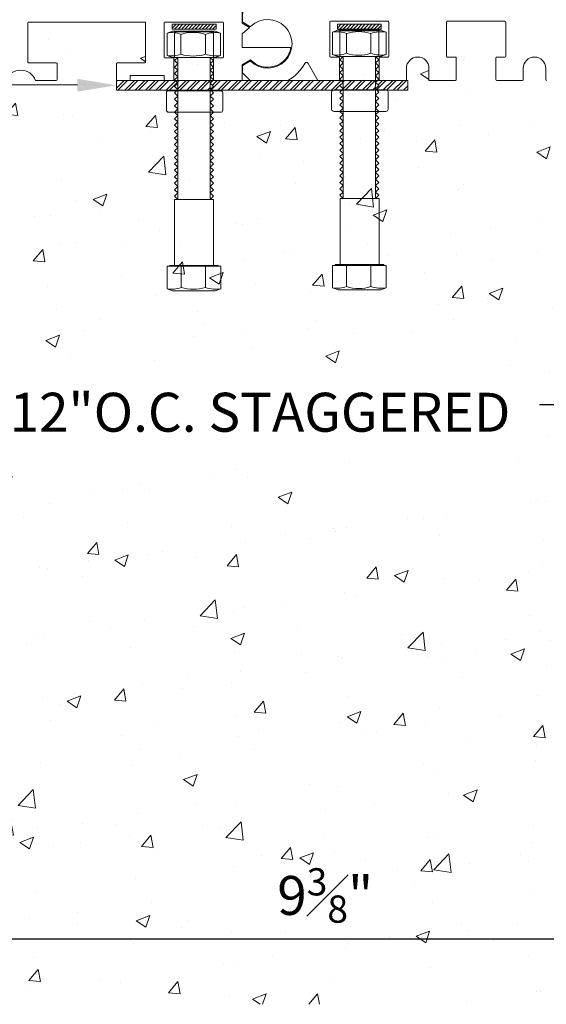
# Model space of a CAD drawing. Units: inches. Extents: x -42.8 to 37.2, y -37.6 to -1.7.
# Drawn here: x 13 to 19.8, y -23.7 to -11 of the extents above; entities that cross this region are included whole.
import ezdxf
from ezdxf import colors
from ezdxf.entities.mleader import LeaderData, LeaderLine
from ezdxf.math import Vec2, Vec3

# ---------------------------------------------------------------- set-up
doc = ezdxf.new("R2010")
doc.units = ezdxf.units.IN
doc.header["$MEASUREMENT"] = 0
for name, color, linetype, lineweight in [('Dim - Thin', 1, 'Continuous', 5), ('Hatch - Medium', 5, 'Continuous', 9), ('Object - Regular', 250, 'Continuous', 15)]:
    doc.layers.add(name, color=color, linetype=linetype, lineweight=lineweight)
doc.layers.add('PW-Hatch', color=8, linetype='Continuous')
doc.styles.add('ARCHITXT', font='arial-narrow_[allfont.net].ttf')
doc.dimstyles.new('004', dxfattribs={"dimscale": 4, "dimtxt": 0.125, "dimasz": 0.09375, "dimexe": 0.1, "dimexo": 0.05, "dimgap": 0.05, "dimtad": 1, "dimdec": 4, "dimzin": 3, "dimdsep": 46, "dimlunit": 4, "dimtxsty": 'ARCHITXT', "dimblk": 'ARCHTICK', "dimcen": 0.05, "dimdle": 0.05, "dimclrd": 256, "dimclre": 256, "dimclrt": 256, "dimadec": 0, "dimazin": 0, "dimtfac": 0.7, "dimtdec": 4, "dimtofl": 0, "dimtmove": 0, "dimatfit": 3, "dimfxl": 1, "dimfrac": 1, "dimtolj": 1, "dimtzin": 0, "dimarcsym": 0})

# ---------------------------------------------------------------- blocks, each defined once
blk = doc.blocks.new('nmnmn')
at = {"layer": 'PW-Hatch', "lineweight": 9}
for points in [[(-89.817, 7.546), (-89.747, 7.571), (-89.199, 7.571), (-89.129, 7.546)], [(-89.266, 7.234), (-89.266, 5.41), (-89.224, 5.451), (-89.266, 5.493), (-89.224, 5.534), (-89.266, 5.576), (-89.224, 5.617), (-89.266, 5.659), (-89.224, 5.7), (-89.266, 5.742), (-89.224, 5.783), (-89.266, 5.825), (-89.224, 5.866), (-89.266, 5.907), (-89.224, 5.949), (-89.266, 5.99), (-89.224, 6.032), (-89.266, 6.073), (-89.224, 6.115), (-89.266, 6.156), (-89.224, 6.198), (-89.266, 6.239), (-89.224, 6.281), (-89.266, 6.322), (-89.224, 6.363), (-89.266, 6.405), (-89.224, 6.446), (-89.266, 6.488), (-89.224, 6.529), (-89.266, 6.571), (-89.224, 6.612), (-89.266, 6.654), (-89.224, 6.695), (-89.266, 6.737), (-89.224, 6.778), (-89.266, 6.819), (-89.224, 6.861), (-89.266, 6.902), (-89.224, 6.944), (-89.266, 6.985), (-89.224, 7.027), (-89.266, 7.068), (-89.224, 7.11), (-89.266, 7.151), (-89.224, 7.192), (-89.266, 7.234), (-89.224, 7.234), (-89.224, 7.562), (-89.724, 7.562), (-89.724, 7.234), (-89.683, 7.234), (-89.724, 7.192), (-89.683, 7.151), (-89.724, 7.11), (-89.683, 7.068), (-89.724, 7.027), (-89.683, 6.985), (-89.724, 6.944), (-89.683, 6.902), (-89.724, 6.861), (-89.683, 6.819), (-89.724, 6.778), (-89.683, 6.737), (-89.724, 6.695), (-89.683, 6.654), (-89.724, 6.612), (-89.683, 6.571), (-89.724, 6.529), (-89.683, 6.488), (-89.724, 6.446), (-89.683, 6.405), (-89.724, 6.363), (-89.683, 6.322), (-89.724, 6.281), (-89.683, 6.239), (-89.724, 6.198), (-89.683, 6.156), (-89.724, 6.115), (-89.683, 6.073), (-89.724, 6.032), (-89.683, 5.99), (-89.724, 5.949), (-89.683, 5.907), (-89.724, 5.866), (-89.683, 5.825), (-89.724, 5.783), (-89.683, 5.742), (-89.724, 5.7), (-89.683, 5.659), (-89.724, 5.617), (-89.683, 5.576), (-89.724, 5.534), (-89.683, 5.493), (-89.724, 5.451), (-89.683, 5.41), (-89.683, 7.234)], [(-89.162, 4.55), (-89.162, 4.562), (-89.475, 4.562), (-89.787, 4.562), (-89.787, 4.55)]]:
    blk.add_lwpolyline(points, dxfattribs=at)
blk.add_lwpolyline([(-89.817, 7.546), (-89.817, 7.546), (-89.817, 7.258), (-89.747, 7.234), (-89.199, 7.234), (-89.129, 7.258), (-89.129, 7.546, 0.140472), (-89.308, 7.529, 0.157083), (-89.621, 7.529, 0.12898)], format="xyb", close=True, dxfattribs=at)
for points in [[(-89.817, 7.258, 0.12898), (-89.621, 7.275), (-89.621, 7.529)], [(-89.621, 7.275, 0.157083), (-89.308, 7.275), (-89.308, 7.529)], [(-89.129, 7.258, -0.140472), (-89.308, 7.275)], [(-89.818, 4.262, 0.12898), (-89.623, 4.279), (-89.623, 4.55)], [(-89.623, 4.279, 0.157083), (-89.31, 4.279), (-89.31, 4.55)], [(-89.131, 4.262, -0.140472), (-89.31, 4.279)]]:
    blk.add_lwpolyline(points, format="xyb", dxfattribs=at)
for points in [[(-89.727, 5.41), (-89.227, 5.41), (-89.227, 4.562), (-89.727, 4.562)], [(-89.201, 4.237), (-89.131, 4.262), (-89.131, 4.55), (-89.818, 4.55), (-89.818, 4.262), (-89.749, 4.237)]]:
    blk.add_lwpolyline(points, close=True, dxfattribs=at)
blk = doc.blocks.new('_ArchTick')
at = {"color": 0, "linetype": 'ByBlock', "const_width": 0.15}
blk.add_lwpolyline([(-0.5, -0.5), (0.5, 0.5)], dxfattribs=at)
blk = doc.blocks.new('*D99')
at = {"layer": 'Defpoints', "color": 0, "transparency": 16777216}
for p in [(21.624, -11.777), (12.248, -22.816), (12.248, -22.816)]:
    blk.add_point(p, dxfattribs=at)
at = {"layer": 'Dim - Thin', "lineweight": -2, "transparency": 16777216}
for p, q in [((21.624, -11.977), (21.624, -23.216)), ((12.248, -22.616), (12.248, -22.416)), ((21.824, -22.816), (12.048, -22.816))]:
    blk.add_line(p, q, dxfattribs=at)
at = {"layer": 'Dim - Thin', "lineweight": -2, "transparency": 16777216, "xscale": 0.375, "yscale": 0.375, "zscale": 0.375, "rotation": 180}
blk.add_blockref('_ArchTick', (12.248, -22.816), dxfattribs=at)
at = {"layer": 'Dim - Thin', "lineweight": -2, "transparency": 16777216, "xscale": 0.375, "yscale": 0.375, "zscale": 0.375}
blk.add_blockref('_ArchTick', (21.624, -22.816), dxfattribs=at)
at = {"layer": 'Dim - Thin', "transparency": 16777216, "insert": (16.936, -22.255), "char_height": 0.5, "attachment_point": 5, "style": 'ARCHITXT'}
blk.add_mtext('\\A1;9{\\H0.700000x;\\S3#8;}"', dxfattribs=at)

msp = doc.modelspace()

# ---------------------------------------------------------------- hatches: boundary and pattern name
at = {"layer": 'Hatch - Medium'}
h = msp.add_hatch(dxfattribs=at)
h.set_pattern_fill('AR-CONC', color=256, scale=0.25)
edge = h.paths.add_edge_path()
edge.add_line((27.61385, -10.28642), (21.62385, -10.28642))
edge.add_line((21.62385, -10.28642), (21.62385, -10.66147))
edge.add_line((21.62385, -10.66147), (21.43383, -10.66147))
edge.add_line((21.43383, -10.66147), (21.10671, -10.98858))
edge.add_arc((21.11379, -10.99565), 0.01, 135, 180)
edge.add_line((21.10378, -10.99565), (21.10378, -11.51582))
edge.add_line((21.10378, -11.51582), (21.16617, -11.51582))
edge.add_line((21.16617, -11.51582), (21.47383, -11.51648))
edge.add_line((21.47383, -11.51648), (21.62385, -11.6665))
edge.add_line((21.62385, -11.6665), (21.62385, -11.78661))
edge.add_line((21.62385, -11.78661), (20.62872, -11.78661))
edge.add_line((20.62872, -11.78661), (20.62872, -11.48657))
edge.add_line((20.62872, -11.48657), (20.74374, -11.48657))
edge.add_arc((20.74374, -11.47657), 0.01, 270, 360)
edge.add_line((20.75374, -11.47657), (20.75374, -11.03652))
edge.add_arc((20.74374, -11.03652), 0.01, 0, 90)
edge.add_line((20.74374, -11.02651), (20.00364, -11.02651))
edge.add_arc((20.00364, -11.03652), 0.01, 90, 180)
edge.add_line((19.99364, -11.03652), (19.99364, -11.47657))
edge.add_arc((20.00364, -11.47657), 0.01, 180, 270)
edge.add_line((20.00364, -11.48657), (20.11865, -11.48657))
edge.add_line((20.11865, -11.48657), (20.11865, -11.78661))
edge.add_line((20.11865, -11.78661), (19.76861, -11.78661))
edge.add_line((19.76861, -11.78661), (19.76861, -11.63159))
edge.add_arc((19.62359, -11.63159), 0.14502, 0, 90)
edge.add_arc((19.62359, -11.63159), 0.14502, 90, 180)
edge.add_line((19.47857, -11.63159), (19.47857, -11.78661))
edge.add_line((19.47857, -11.78661), (19.12852, -11.78661))
edge.add_line((19.12852, -11.78661), (19.12852, -11.48657))
edge.add_line((19.12852, -11.48657), (19.24354, -11.48657))
edge.add_arc((19.24354, -11.47657), 0.01, 270, 360)
edge.add_line((19.25354, -11.47657), (19.25354, -11.03652))
edge.add_arc((19.24354, -11.03652), 0.01, 0, 90)
edge.add_line((19.24354, -11.02651), (18.50344, -11.02651))
edge.add_arc((18.50344, -11.03652), 0.01, 90, 180)
edge.add_line((18.49344, -11.03652), (18.49344, -11.47657))
edge.add_arc((18.50344, -11.47657), 0.01, 180, 270)
edge.add_line((18.50344, -11.48657), (18.61846, -11.48657))
edge.add_line((18.61846, -11.48657), (18.61846, -11.78661))
edge.add_line((18.61846, -11.78661), (18.26841, -11.78661))
edge.add_line((18.26841, -11.78661), (18.26841, -11.63159))
edge.add_arc((18.12339, -11.63159), 0.14502, 0, 90)
edge.add_arc((18.12339, -11.63159), 0.14502, 90, 180)
edge.add_line((17.97837, -11.63159), (17.97837, -11.77661))
edge.add_line((17.97837, -11.77661), (17.97837, -11.78661))
edge.add_line((17.97837, -11.78661), (17.62832, -11.78661))
edge.add_line((17.62832, -11.78661), (17.62832, -11.48657))
edge.add_line((17.62832, -11.48657), (17.74334, -11.48657))
edge.add_arc((17.74334, -11.47657), 0.01, 270, 360)
edge.add_line((17.75334, -11.47657), (17.75334, -11.03652))
edge.add_arc((17.74334, -11.03652), 0.01, 0, 90)
edge.add_line((17.74334, -11.02651), (17.00324, -11.02651))
edge.add_arc((17.00324, -11.03652), 0.01, 90, 180)
edge.add_line((16.99324, -11.03652), (16.99324, -11.47657))
edge.add_arc((17.00324, -11.47657), 0.01, 180, 270)
edge.add_line((17.00324, -11.48657), (17.11826, -11.48657))
edge.add_line((17.11826, -11.48657), (17.11826, -11.78661))
edge.add_line((17.11826, -11.78661), (16.84322, -11.78661))
edge.add_line((16.84322, -11.78661), (16.7165, -11.56712))
edge.add_arc((16.69484, -11.57963), 0.025, 30, 152.092826)
edge.add_arc((16.19814, -11.31655), 0.53707, 298.927464, 332.092826, ccw=False)
edge.add_line((16.45792, -11.78661), (15.97311, -11.78661))
edge.add_line((15.97311, -11.78661), (15.87146, -11.68497))
edge.add_line((15.87146, -11.68497), (15.87146, -11.78661))
edge.add_line((15.87146, -11.78661), (15.84396, -11.78661))
edge.add_line((15.84396, -11.78661), (15.50392, -11.78661))
edge.add_line((15.50392, -11.78661), (15.50392, -11.49748))
edge.add_line((15.50392, -11.49748), (15.61893, -11.49748))
edge.add_arc((15.61893, -11.48748), 0.01, 270, 360)
edge.add_line((15.62893, -11.48748), (15.62893, -11.04742))
edge.add_arc((15.61893, -11.04742), 0.01, 0, 90)
edge.add_line((15.61893, -11.03742), (14.87883, -11.03742))
edge.add_arc((14.87883, -11.04742), 0.01, 90, 180)
edge.add_line((14.86883, -11.04742), (14.86883, -11.48748))
edge.add_arc((14.87883, -11.48748), 0.01, 180, 270)
edge.add_line((14.87883, -11.49748), (14.99385, -11.49748))
edge.add_line((14.99385, -11.49748), (14.99385, -11.78661))
edge.add_line((14.99385, -11.78661), (14.8688, -11.78661))
edge.add_line((14.8688, -11.78661), (14.8688, -11.72482))
edge.add_line((14.8688, -11.72482), (14.42993, -11.72482))
edge.add_line((14.42993, -11.72482), (14.43084, -11.78661))
edge.add_line((14.43084, -11.78661), (14.2545, -11.78661))
edge.add_line((14.2545, -11.78661), (14.2545, -11.56018))
edge.add_line((14.2545, -11.56018), (14.36952, -11.56018))
edge.add_line((14.36952, -11.56018), (14.6203, -11.56018))
edge.add_arc((14.6203, -11.55018), 0.01, 270, 360)
edge.add_line((14.6303, -11.55018), (14.6303, -11.48748))
edge.add_line((14.6303, -11.48748), (14.6303, -11.04742))
edge.add_arc((14.6203, -11.04742), 0.01, 0, 90)
edge.add_line((14.6203, -11.03742), (13.8802, -11.03742))
edge.add_line((13.8802, -11.03742), (13.12785, -11.03742))
edge.add_arc((13.12785, -11.04742), 0.01, 90, 180)
edge.add_line((13.11785, -11.04742), (13.11785, -11.48748))
edge.add_line((13.11785, -11.48748), (13.11785, -11.55018))
edge.add_arc((13.12785, -11.55018), 0.01, 180, 270)
edge.add_line((13.12785, -11.56018), (13.37863, -11.56018))
edge.add_line((13.37863, -11.56018), (13.49365, -11.56018))
edge.add_line((13.49365, -11.56018), (13.49365, -11.78661))
edge.add_line((13.49365, -11.78661), (13.23287, -11.78661))
edge.add_line((13.23287, -11.78661), (13.21861, -11.78661))
edge.add_arc((13.02596, -11.86124), 0.2066, 21.174604, 158.825396)
edge.add_line((12.83331, -11.78661), (12.34888, -11.78661))
edge.add_line((12.34888, -11.78661), (12.24848, -11.69785))
edge.add_line((12.24848, -11.69785), (12.24848, -23.65327))
edge.add_line((12.24848, -23.65327), (27.61385, -23.65327))
edge.add_line((27.61385, -23.65327), (27.61385, -10.28642))
edge = h.paths.add_edge_path(flags=16)
edge.add_arc((17.05001, -12.15323), 0.03172, 182.858194, 270, ccw=False)
edge.add_line((17.01833, -12.15481), (17.01833, -11.94222))
edge.add_arc((17.04709, -11.93814), 0.02905, 95.76575, 188.077424, ccw=False)
edge.add_line((17.04417, -11.90924), (17.71429, -11.90924))
edge.add_arc((17.71572, -11.93641), 0.02721, 4.034663, 93.010953, ccw=False)
edge.add_line((17.74285, -11.9345), (17.74285, -12.15769))
edge.add_arc((17.71557, -12.15769), 0.02729, -87.312198, 0, ccw=False)
edge.add_line((17.71685, -12.18494), (17.05001, -12.18494))
edge = h.paths.add_edge_path(flags=16)
edge.add_line((15.59522, -12.19585), (14.92838, -12.19585))
edge.add_arc((14.92838, -12.16413), 0.03172, 182.858194, 270, ccw=False)
edge.add_line((14.8967, -12.16571), (14.8967, -11.95313))
edge.add_arc((14.92546, -11.94905), 0.02905, 95.76575, 188.077424, ccw=False)
edge.add_line((14.92254, -11.92015), (15.59266, -11.92015))
edge.add_arc((15.59409, -11.94732), 0.02721, 4.034663, 93.010953, ccw=False)
edge.add_line((15.62123, -11.9454), (15.62123, -12.16859))
edge.add_arc((15.59394, -12.16859), 0.02729, -87.312198, 0, ccw=False)
h = msp.add_hatch(dxfattribs=at)
h.set_pattern_fill('ANSI31', color=256, scale=0.25)
h.set_pattern_definition([(45, (11.24083, -16.21519), (-0.02209709, 0.02209709), [])])
h.paths.add_polyline_path([(15.53464, -11.06463), (14.97214, -11.06463), (14.97214, -11.12713), (15.53464, -11.12713)])
h = msp.add_hatch(dxfattribs=at)
h.set_pattern_fill('ANSI31', color=256, scale=0.25)
h.set_pattern_definition([(45, (13.361057, -16.21519), (-0.02209709, 0.02209709), [])])
h.paths.add_polyline_path([(17.65487, -11.06463), (17.09237, -11.06463), (17.09237, -11.12713), (17.65487, -11.12713)])
at = {"layer": 'Object - Regular'}
h = msp.add_hatch(dxfattribs=at)
h.set_pattern_fill('ANSI32', color=256, scale=0.25, style=0)
h.set_pattern_definition([(45, (11.52302, -89.39566), (-0.06629126, 0.06629126), []), (45, (11.56721, -89.39566), (-0.06629126, 0.06629126), [])])
h.paths.add_polyline_path([(15.01399, -11.78658), (15.04439, -11.81698), (15.00294, -11.85844), (15.04439, -11.89989), (15.03271, -11.91158), (14.91956, -11.91158, 0.05035817), (14.91373, -11.91158), (14.2545, -11.91158), (14.2545, -11.78658)])
h.paths.add_polyline_path([(15.46149, -11.78658), (15.46149, -11.91158), (15.04439, -11.91158), (15.04439, -11.78658)])
h.paths.add_polyline_path([(15.85999, -11.78658, 0.02009382), (15.8609, -11.78658), (17.14264, -11.78658), (17.16217, -11.80611), (17.12071, -11.84756), (17.16217, -11.88902), (17.13961, -11.91158), (17.03734, -11.91158, 0.05035817), (17.0315, -11.91158), (15.5867, -11.91158, 0.02628157), (15.58384, -11.91158), (15.47317, -11.91158), (15.46149, -11.89989), (15.50294, -11.85844), (15.46149, -11.81698), (15.49189, -11.78658)])
h.paths.add_polyline_path([(17.57926, -11.78658), (17.57926, -11.91158), (17.16217, -11.91158), (17.16217, -11.78658)])
edge = h.paths.add_edge_path()
edge.add_line((17.99839, -11.78658), (17.99839, -11.91158))
edge.add_line((17.99839, -11.91158), (17.70448, -11.91158))
edge.add_arc((17.70305, -11.93875), 0.02721, 446.989047, 453.010953)
edge.add_line((17.70162, -11.91158), (17.60182, -11.91158))
edge.add_line((17.60182, -11.91158), (17.57926, -11.88902))
edge.add_line((17.57926, -11.88902), (17.62071, -11.84756))
edge.add_line((17.62071, -11.84756), (17.57926, -11.80611))
edge.add_line((17.57926, -11.80611), (17.59879, -11.78658))
edge.add_line((17.59879, -11.78658), (17.99839, -11.78658))

# ---------------------------------------------------------------- linework, layer by layer
at = {"layer": 'Dim - Thin'}
for points in [[(14.97214, -11.06463), (15.53464, -11.06463), (15.53464, -11.12713), (14.97214, -11.12713)], [(17.09237, -11.06463), (17.65487, -11.06463), (17.65487, -11.12713), (17.09237, -11.12713)]]:
    msp.add_lwpolyline(points, close=True, dxfattribs=at)
at = {"layer": 'Object - Regular'}
for points in [[(15.87146, -10.83123), (15.87146, -11.04971), (15.9643, -11.10659), (15.86991, -11.18728), (15.86991, -11.36259), (16.49519, -11.36259, -0.6282914), (15.97696, -11.52012), (15.87146, -11.58493), (15.87146, -11.77578, -0.38767734), (15.86051, -11.78661), (15.84396, -11.78661), (15.51392, -11.78661, -0.41421356), (15.50392, -11.77661), (15.50392, -11.50748, -0.41421356), (15.51392, -11.49748), (15.61893, -11.49748, 0.41421356), (15.62893, -11.48748), (15.62893, -11.04742, 0.41421356), (15.61893, -11.03742), (14.87883, -11.03742, 0.41421356), (14.86883, -11.04742), (14.86883, -11.48748, 0.41421356), (14.87883, -11.49748), (14.98385, -11.49748, -0.41421356), (14.99385, -11.50748), (14.99385, -11.77661, -0.41421356), (14.98385, -11.78661), (14.8788, -11.78661, -0.41421356), (14.8688, -11.77661), (14.8688, -11.72482), (14.42993, -11.72482), (14.43069, -11.77661, -0.41421356), (14.42069, -11.78661), (14.2645, -11.78661, -0.41421356), (14.2545, -11.77661), (14.2545, -11.57018, -0.41421356), (14.2645, -11.56018), (14.36952, -11.56018), (14.6203, -11.56018, 0.41421356), (14.6303, -11.55018), (14.6303, -11.48748), (14.6303, -11.04742, 0.41421356), (14.6203, -11.03742), (13.8802, -11.03742), (13.12785, -11.03742, 0.41421356), (13.11785, -11.04742), (13.11785, -11.48748), (13.11785, -11.55018, 0.41421356), (13.12785, -11.56018), (13.37863, -11.56018), (13.48365, -11.56018, -0.41421356), (13.49365, -11.57018), (13.49365, -11.77661, -0.41421356), (13.48365, -11.78661), (13.23287, -11.78661), (13.21861, -11.78661, 0.68503987), (12.83331, -11.78661)], [(15.87911, -10.83104), (15.87309, -11.03083, 0.26794919), (15.87809, -11.03949), (15.97029, -11.09272, 0.33355875), (15.98221, -11.09128, -2.34369004), (15.98221, -11.54182, 0.33355875), (15.97029, -11.54038), (15.87809, -11.59361, 0.26794919), (15.87309, -11.60227), (15.87309, -11.68246, 0.19891237), (15.87602, -11.68953), (15.97018, -11.78369, 0.19891237), (15.97725, -11.78661), (16.45792, -11.78661, 0.14572987), (16.67275, -11.56792, -0.58959071), (16.7165, -11.56712), (16.84322, -11.78661), (17.10826, -11.78661, 0.41421356), (17.11826, -11.77661), (17.11826, -11.49658, 0.41421356), (17.10826, -11.48657), (17.00324, -11.48657, -0.41421356), (16.99324, -11.47657), (16.99324, -11.03652, -0.41421356), (17.00324, -11.02651), (17.74334, -11.02651, -0.41421356), (17.75334, -11.03652), (17.75334, -11.47657, -0.41421356), (17.74334, -11.48657), (17.63833, -11.48657, 0.41421356), (17.62832, -11.49658), (17.62832, -11.77661, 0.41421356), (17.63833, -11.78661), (17.96837, -11.78661, 0.41421356), (17.97837, -11.77661), (17.97837, -11.63159, -0.41421356), (18.12339, -11.48657, -0.41421356), (18.26841, -11.63159), (18.26841, -11.78661), (18.60845, -11.78661, 0.41421356), (18.61846, -11.77661), (18.61846, -11.49658, 0.41421356), (18.60845, -11.48657), (18.50344, -11.48657, -0.41421356), (18.49344, -11.47657), (18.49344, -11.03652, -0.41421356), (18.50344, -11.02651), (19.24354, -11.02651, -0.41421356), (19.25354, -11.03652), (19.25354, -11.47657, -0.41421356), (19.24354, -11.48657), (19.13852, -11.48657, 0.41421356), (19.12852, -11.49658), (19.12852, -11.77661, 0.41421356), (19.13852, -11.78661), (19.46857, -11.78661, 0.41421356), (19.47857, -11.77661), (19.47857, -11.63159, -0.41421356), (19.62359, -11.48657, -0.41421356), (19.76861, -11.63159), (19.76861, -11.77661, 0.41421356), (19.77861, -11.78661)], [(15.62123, -11.9454), (15.62123, -12.16859, -0.42802118), (15.59266, -12.19585), (14.92838, -12.19585, -0.39967695), (14.8967, -12.16571), (14.8967, -11.94497, -0.40244517), (14.92838, -11.92015), (15.59266, -11.92015, -0.40899004), (15.62123, -11.9454, -1.65910463)], [(17.74285, -11.9345), (17.74285, -12.15769, -0.42802118), (17.71429, -12.18494), (17.05001, -12.18494, -0.39967695), (17.01833, -12.15481), (17.01833, -11.93406, -0.40244517), (17.05001, -11.90924), (17.71429, -11.90924, -0.40899004), (17.74285, -11.9345, -1.65910463)]]:
    msp.add_lwpolyline(points, format="xyb", dxfattribs=at)
for points in [[(14.2545, -11.78658), (14.2545, -11.77661)], [(17.97837, -11.77661), (17.97837, -11.78658)]]:
    msp.add_lwpolyline(points, dxfattribs=at)
msp.add_lwpolyline([(14.2545, -11.78658), (17.99839, -11.78658), (17.99839, -11.91158), (14.2545, -11.91158)], close=True, dxfattribs=at)

# ---------------------------------------------------------------- block references
at = {"layer": 'Object - Regular', "xscale": -1}
for p in [(-74.22394, -18.72422), (-72.09953, -18.71332)]:
    msp.add_blockref('nmnmn', p, dxfattribs=at)

# ---------------------------------------------------------------- dimensions: what is measured, and where the dimension line sits
at = {"layer": 'Dim - Thin'}
dim = msp.add_linear_dim(base=(12.24848, -22.81617), p1=(21.62385, -11.77661), p2=(12.24848, -22.81617), dimstyle='004', dxfattribs=at)
dim.commit()
dim.dimension.update_dxf_attribs({"geometry": '*D99', "text_midpoint": (16.93617, -22.25451)})

# ---------------------------------------------------------------- leaders
ml = msp.add_multileader_mtext('Standard', dxfattribs=at)
ml.set_content('HD MHP FASTENERS w/ HD SST CENTERING BARS \\P@ 12" O.C. w/ OPTIONAL SPRING', color=256, style='ARCHITXT')
ml.set_leader_properties(color=256)
ml.build(insert=Vec2(0, 0))
ml.multileader.update_dxf_attribs({"dogleg_length": 0.17188, "arrow_head_size": 0.5, "scale": 4})
ctx = ml.context
ctx.base_point, ctx.scale, ctx.char_height, ctx.arrow_head_size, ctx.landing_gap_size, ctx.plane_origin = Vec3(5.05436, -2.0411), 4, 0.5, 0.5, 0.375, Vec3(0.74995, -10.18145)
notes = []
notes.append((ctx, [(0, (1, 1, 0), (4.36686, -2.0411), (1, 0), 0.6875, [(0, [(-0.22395, -10.18141)], 0, [])])]))
ctx.mtext.insert, ctx.mtext.flow_direction = Vec3(5.42936, -1.7176), 5
ml = msp.add_multileader_mtext('Standard', dxfattribs=at)
ml.set_content('\\A1;SPLICE', color=256, style='ARCHITXT')
ml.set_leader_properties(color=256)
ml.build(insert=Vec2(0, 0))
ml.multileader.update_dxf_attribs({"dogleg_length": 0.17188, "arrow_head_size": 0.5, "scale": 4})
ctx = ml.context
ctx.base_point, ctx.scale, ctx.char_height, ctx.arrow_head_size, ctx.landing_gap_size, ctx.plane_origin = Vec3(8.02607, -11.83968), 4, 0.5, 0.5, 0.375, Vec3(0.51443, -16.78902)
notes.append((ctx, [(1, (1, 1, 0), (11.44413, -11.83968), (-1, 0), 0.6875, [(0, [(14.2545, -11.84908)], 0, [])])]))
ctx.mtext.insert, ctx.mtext.flow_direction = Vec3(8.40107, -11.58542), 5
for ctx, leaders in notes:
    for number, flags, end, landing, length, lines in leaders:
        leader = LeaderData()
        leader.index, (leader.has_last_leader_line, leader.has_dogleg_vector, leader.attachment_direction) = number, flags
        leader.last_leader_point, leader.dogleg_vector, leader.dogleg_length = Vec3(end), Vec3(landing), length
        for number, points, colour, breaks in lines:
            line = LeaderLine()
            line.index, line.vertices, line.color, line.breaks = number, Vec3.list(points), colors.encode_raw_color(colour), breaks
            leader.lines.append(line)
        ctx.leaders.append(leader)

# ---------------------------------------------------------------- next in the draw order: leaders
ml = msp.add_multileader_mtext('Standard', dxfattribs=at)
ml.set_content('\\A1;{\\H0.7x;\\S1#2;}" x 3" HEX. BOLT CAST-IN PLACE @ 12"O.C. STAGGERED', color=256, style='ARCHITXT')
ml.set_leader_properties(color=256)
ml.build(insert=Vec2(0, 0))
ml.multileader.update_dxf_attribs({"dogleg_length": 0.17188, "arrow_head_size": 0.5, "scale": 4})
ctx = ml.context
ctx.base_point, ctx.scale, ctx.char_height, ctx.arrow_head_size, ctx.landing_gap_size, ctx.plane_origin = Vec3(13.25733, -15.95286), 4, 0.5, 0.5, 0.375, Vec3(12.56651, -14.48701)
ctx.text_align_type = 2
notes = []
notes.append((ctx, [(0, (1, 1, 0), (20.3756, -15.95286), (-1, 0), 0.6875, [(0, [(20.3756, -14.4761)], 0, [])])]))
ctx.mtext.insert, ctx.mtext.width, ctx.mtext.alignment, ctx.mtext.flow_direction = Vec3(19.3131, -15.69859), 5.9058036, 3, 5
ctx.mtext.has_bg_fill, ctx.mtext.bg_color, ctx.mtext.bg_scale_factor, ctx.mtext.bg_transparency, ctx.mtext.use_window_bg_color = 1, -1073741824, 1.5, 0, 1
for ctx, leaders in notes:
    for number, flags, end, landing, length, lines in leaders:
        leader = LeaderData()
        leader.index, (leader.has_last_leader_line, leader.has_dogleg_vector, leader.attachment_direction) = number, flags
        leader.last_leader_point, leader.dogleg_vector, leader.dogleg_length = Vec3(end), Vec3(landing), length
        for number, points, colour, breaks in lines:
            line = LeaderLine()
            line.index, line.vertices, line.color, line.breaks = number, Vec3.list(points), colors.encode_raw_color(colour), breaks
            leader.lines.append(line)
        ctx.leaders.append(leader)

doc.saveas('drawing.dxf')
